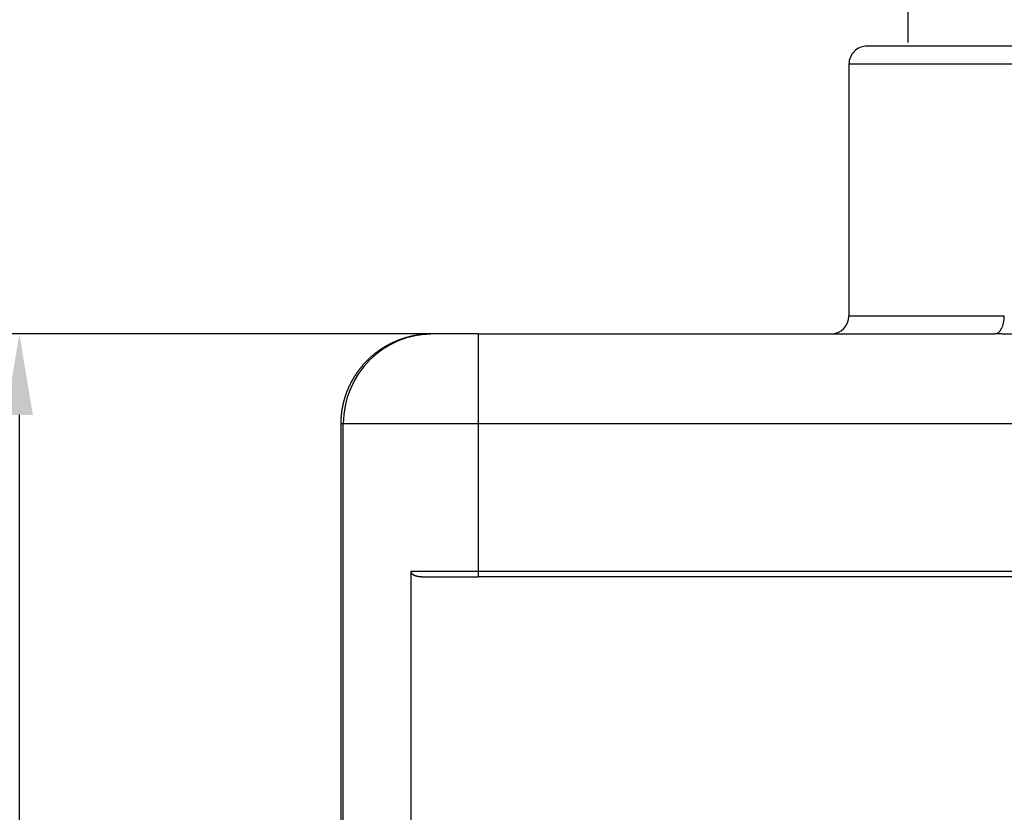
# Model space of a CAD drawing. Units: millimetres. Extents: x -266 to 179, y 2859 to 3174.
# Drawn here: x -209 to -154, y 3071 to 3115 of the extents above; entities that cross this region are included whole.
import ezdxf

# ---------------------------------------------------------------- set-up
doc = ezdxf.new("R2010")
doc.units = ezdxf.units.MM
doc.header["$LTSCALE"] = 65.395
doc.header["$PDMODE"] = 3
doc.header["$PDSIZE"] = 8
doc.layers.get('0').update_dxf_attribs({"linetype": 'CONTINUOUS', "lineweight": 30})
doc.layers.get('Defpoints').update_dxf_attribs({"linetype": 'CONTINUOUS'})
doc.layers.add('1', color=7, linetype='CONTINUOUS', true_color=0xffffff)
doc.styles.add('Romans字体', font='romans.shx', dxfattribs={"width": 0.75})
doc.dimstyles.new('01', dxfattribs={"dimtxt": 5, "dimasz": 4.5, "dimexe": 1.2, "dimexo": 0.2, "dimgap": 0.5, "dimtad": 1, "dimdec": 1, "dimdsep": 46, "dimtxsty": 'Romans字体', "dimcen": 0, "dimclrd": 1, "dimclre": 6, "dimclrt": 4, "dimazin": 2, "dimtfac": 1, "dimtdec": 1, "dimtofl": 0, "dimtmove": 0, "dimatfit": 3, "dimfxl": 1, "dimtolj": 1, "dimtzin": 0, "dimarcsym": 0})

# ---------------------------------------------------------------- blocks, each defined once
blk = doc.blocks.new('*D243')
at = {"color": 6, "lineweight": -2, "transparency": 16777216}
for p, q in [((-159.832, 3113.852), (-159.832, 3124.304)), ((-129.432, 3113.852), (-129.432, 3124.304))]:
    blk.add_line(p, q, dxfattribs=at)
at = {"color": 1, "lineweight": -2, "transparency": 16777216}
blk.add_line((-133.932, 3123.104), (-155.332, 3123.104), dxfattribs=at)
at = {"color": 1, "transparency": 16777216}
for points in [[(-155.332, 3123.854), (-155.332, 3122.354), (-159.832, 3123.104)], [(-133.932, 3123.854), (-133.932, 3122.354), (-129.432, 3123.104)]]:
    blk.add_solid(points, dxfattribs=at)
at = {"layer": 'Defpoints', "color": 0, "transparency": 16777216}
for p in [(-159.832, 3123.104), (-159.832, 3113.652), (-129.432, 3113.652)]:
    blk.add_point(p, dxfattribs=at)
at = {"color": 4, "lineweight": 0, "transparency": 16777216, "insert": (-144.632, 3126.604), "char_height": 5, "attachment_point": 5, "style": 'Romans字体'}
blk.add_mtext('\\A1;M25', dxfattribs=at)
blk = doc.blocks.new('*D244')
at = {"color": 6, "lineweight": -2, "transparency": 16777216}
for p, q in [((-183.96, 3097.652), (-210.476, 3097.652)), ((-197.991, 3049.852), (-210.476, 3049.852))]:
    blk.add_line(p, q, dxfattribs=at)
at = {"color": 1, "lineweight": -2, "transparency": 16777216}
blk.add_line((-209.276, 3054.352), (-209.276, 3093.152), dxfattribs=at)
at = {"color": 1, "transparency": 16777216}
for points in [[(-210.026, 3093.152), (-208.526, 3093.152), (-209.276, 3097.652)], [(-210.026, 3054.352), (-208.526, 3054.352), (-209.276, 3049.852)]]:
    blk.add_solid(points, dxfattribs=at)
at = {"layer": 'Defpoints', "color": 0, "transparency": 16777216}
for p in [(-209.276, 3097.652), (-183.76, 3097.652), (-197.791, 3049.852)]:
    blk.add_point(p, dxfattribs=at)
at = {"color": 4, "lineweight": 0, "transparency": 16777216, "insert": (-212.776, 3073.752), "char_height": 5, "attachment_point": 5, "rotation": 90, "style": 'Romans字体'}
blk.add_mtext('\\A1;47.5', dxfattribs=at)

msp = doc.modelspace()

# ---------------------------------------------------------------- linework, layer by layer
at = {"layer": '1', "color": 0, "linetype": 'Continuous', "lineweight": 25}
for p, q in [((-144.632, 3113.652), (-162.132, 3113.652)), ((-163.132, 3112.652), (-163.132, 3098.652)), ((-144.632, 3112.652), (-163.132, 3112.652)), ((-163.132, 3098.652), (-154.492, 3098.652)), ((-186.26, 3097.652), (-186.382, 3097.652)), ((-183.76, 3097.652), (-186.26, 3097.652)), ((-183.76, 3097.652), (-155.025, 3097.652)), ((-183.76, 3097.652), (-183.76, 3092.652)), ((-191.26, 3092.652), (-191.382, 3092.652)), ((-191.382, 3054.352), (-191.382, 3092.652)), ((-183.76, 3092.652), (-191.26, 3092.652)), ((-191.26, 3054.352), (-191.26, 3092.652)), ((-105.505, 3092.652), (-183.76, 3092.652)), ((-183.76, 3092.652), (-183.76, 3084.452)), ((-187.502, 3084.452), (-187.502, 3065.352)), ((-187.502, 3084.452), (-183.76, 3084.452)), ((-186.857, 3084.152), (-183.76, 3084.152)), ((-183.76, 3084.452), (-105.505, 3084.452)), ((-183.76, 3084.452), (-183.76, 3084.152)), ((-105.505, 3084.152), (-183.76, 3084.152))]:
    msp.add_line(p, q, dxfattribs=at)
for centre, start, end in [((-162.132, 3112.652), 89.9999, 180), ((-164.132, 3098.652), 270, 0)]:
    msp.add_arc(centre, 1, start, end, dxfattribs=at)
for centre, major_axis, ratio, start_param in [((-155.025, 3098.652), (0, 1), 0.532939, 3.141434), ((-186.26, 3092.652), (0, -5), 0.999962, 3.141598)]:
    msp.add_ellipse(centre, major_axis=major_axis, ratio=ratio, start_param=start_param, end_param=4.712389, dxfattribs=at)
for points, knots in [([(-191.382, 3092.652), (-191.382, 3092.663), (-191.382, 3092.686), (-191.382, 3092.721), (-191.381, 3092.756), (-191.381, 3092.791), (-191.379, 3092.826), (-191.378, 3092.861), (-191.377, 3092.897), (-191.375, 3092.932), (-191.373, 3092.968), (-191.37, 3093.004), (-191.367, 3093.04), (-191.364, 3093.076), (-191.361, 3093.113), (-191.358, 3093.149), (-191.354, 3093.186), (-191.35, 3093.223), (-191.345, 3093.26), (-191.341, 3093.297), (-191.336, 3093.334), (-191.33, 3093.372), (-191.325, 3093.409), (-191.319, 3093.447), (-191.313, 3093.485), (-191.306, 3093.523), (-191.299, 3093.561), (-191.292, 3093.599), (-191.284, 3093.638), (-191.276, 3093.676), (-191.268, 3093.715), (-191.26, 3093.753), (-191.251, 3093.792), (-191.241, 3093.831), (-191.232, 3093.87), (-191.222, 3093.909), (-191.212, 3093.948), (-191.201, 3093.988), (-191.19, 3094.027), (-191.178, 3094.066), (-191.166, 3094.106), (-191.154, 3094.145), (-191.142, 3094.185), (-191.129, 3094.225), (-191.115, 3094.265), (-191.102, 3094.304), (-191.087, 3094.344), (-191.073, 3094.384), (-191.058, 3094.424), (-191.043, 3094.464), (-191.027, 3094.504), (-191.011, 3094.544), (-190.994, 3094.584), (-190.977, 3094.624), (-190.96, 3094.665), (-190.942, 3094.705), (-190.923, 3094.745), (-190.905, 3094.785), (-190.886, 3094.825), (-190.866, 3094.865), (-190.846, 3094.905), (-190.825, 3094.946), (-190.805, 3094.986), (-190.783, 3095.026), (-190.761, 3095.066), (-190.739, 3095.106), (-190.716, 3095.145), (-190.693, 3095.185), (-190.67, 3095.225), (-190.646, 3095.265), (-190.621, 3095.304), (-190.596, 3095.344), (-190.57, 3095.383), (-190.544, 3095.423), (-190.518, 3095.462), (-190.491, 3095.501), (-190.464, 3095.54), (-190.436, 3095.579), (-190.408, 3095.618), (-190.379, 3095.657), (-190.35, 3095.695), (-190.32, 3095.734), (-190.289, 3095.772), (-190.259, 3095.81), (-190.228, 3095.848), (-190.196, 3095.886), (-190.164, 3095.924), (-190.131, 3095.961), (-190.098, 3095.998), (-190.064, 3096.035), (-190.03, 3096.072), (-189.995, 3096.109), (-189.96, 3096.145), (-189.924, 3096.181), (-189.888, 3096.217), (-189.852, 3096.253), (-189.815, 3096.288), (-189.777, 3096.323), (-189.739, 3096.358), (-189.7, 3096.393), (-189.661, 3096.427), (-189.622, 3096.461), (-189.581, 3096.495), (-189.541, 3096.528), (-189.5, 3096.561), (-189.458, 3096.594), (-189.416, 3096.626), (-189.374, 3096.659), (-189.331, 3096.69), (-189.287, 3096.722), (-189.243, 3096.753), (-189.199, 3096.783), (-189.154, 3096.814), (-189.108, 3096.844), (-189.063, 3096.873), (-189.016, 3096.902), (-188.969, 3096.931), (-188.922, 3096.959), (-188.874, 3096.987), (-188.826, 3097.014), (-188.778, 3097.041), (-188.728, 3097.067), (-188.679, 3097.093), (-188.629, 3097.119), (-188.578, 3097.144), (-188.527, 3097.169), (-188.476, 3097.193), (-188.424, 3097.216), (-188.372, 3097.239), (-188.319, 3097.262), (-188.266, 3097.284), (-188.213, 3097.305), (-188.159, 3097.326), (-188.105, 3097.346), (-188.05, 3097.366), (-187.995, 3097.385), (-187.94, 3097.403), (-187.884, 3097.421), (-187.827, 3097.439), (-187.771, 3097.455), (-187.714, 3097.471), (-187.657, 3097.487), (-187.599, 3097.502), (-187.541, 3097.516), (-187.482, 3097.53), (-187.424, 3097.542), (-187.365, 3097.555), (-187.305, 3097.566), (-187.246, 3097.577), (-187.186, 3097.587), (-187.125, 3097.597), (-187.065, 3097.605), (-187.004, 3097.613), (-186.943, 3097.621), (-186.882, 3097.627), (-186.82, 3097.633), (-186.758, 3097.638), (-186.696, 3097.642), (-186.634, 3097.646), (-186.571, 3097.649), (-186.508, 3097.65), (-186.445, 3097.652), (-186.403, 3097.652), (-186.382, 3097.652)], [0, 0, 0, 0, 0.004381, 0.008785, 0.013212, 0.017662, 0.022135, 0.026631, 0.031149, 0.035691, 0.040255, 0.044842, 0.049452, 0.054085, 0.058741, 0.063419, 0.068121, 0.072845, 0.077592, 0.082362, 0.087155, 0.091971, 0.09681, 0.101672, 0.106556, 0.111463, 0.116394, 0.121347, 0.126323, 0.131321, 0.136343, 0.141388, 0.146455, 0.151546, 0.156659, 0.161795, 0.166954, 0.172136, 0.17734, 0.182568, 0.187818, 0.193092, 0.198388, 0.203707, 0.209049, 0.214414, 0.219801, 0.225212, 0.230645, 0.236102, 0.241581, 0.247083, 0.252608, 0.258156, 0.263726, 0.26932, 0.274936, 0.280576, 0.286238, 0.291923, 0.297631, 0.303362, 0.309115, 0.314892, 0.320691, 0.326514, 0.332359, 0.338227, 0.344118, 0.350032, 0.355968, 0.361928, 0.36791, 0.373916, 0.379944, 0.385995, 0.392069, 0.398165, 0.404285, 0.410428, 0.416593, 0.422781, 0.428993, 0.435227, 0.441483, 0.447763, 0.454066, 0.460391, 0.46674, 0.473111, 0.479505, 0.485922, 0.492362, 0.498825, 0.505311, 0.511819, 0.518351, 0.524905, 0.531482, 0.538082, 0.544705, 0.551351, 0.558019, 0.564711, 0.571425, 0.578163, 0.584923, 0.591706, 0.598512, 0.605341, 0.612192, 0.619067, 0.625964, 0.632884, 0.639828, 0.646794, 0.653783, 0.660794, 0.667829, 0.674887, 0.681967, 0.68907, 0.696196, 0.703345, 0.710517, 0.717712, 0.72493, 0.73217, 0.739434, 0.74672, 0.754029, 0.761361, 0.768716, 0.776094, 0.783494, 0.790918, 0.798364, 0.805834, 0.813326, 0.820841, 0.828379, 0.83594, 0.843523, 0.85113, 0.858759, 0.866411, 0.874087, 0.881785, 0.889505, 0.897249, 0.905016, 0.912805, 0.920618, 0.928453, 0.936311, 0.944192, 0.952096, 0.960023, 0.967973, 0.975945, 0.983941, 0.991959, 1, 1, 1, 1]), ([(-134.24, 3097.652), (-134.258, 3097.652), (-134.293, 3097.652), (-134.346, 3097.652), (-134.4, 3097.651), (-134.453, 3097.651), (-134.507, 3097.65), (-134.561, 3097.649), (-134.614, 3097.648), (-134.668, 3097.647), (-134.722, 3097.646), (-134.776, 3097.645), (-134.83, 3097.643), (-134.884, 3097.641), (-134.939, 3097.64), (-134.993, 3097.638), (-135.048, 3097.636), (-135.102, 3097.634), (-135.157, 3097.631), (-135.212, 3097.629), (-135.267, 3097.626), (-135.322, 3097.624), (-135.377, 3097.621), (-135.432, 3097.618), (-135.487, 3097.615), (-135.542, 3097.612), (-135.598, 3097.609), (-135.653, 3097.606), (-135.709, 3097.603), (-135.765, 3097.599), (-135.82, 3097.596), (-135.876, 3097.592), (-135.932, 3097.588), (-135.988, 3097.585), (-136.044, 3097.581), (-136.101, 3097.577), (-136.157, 3097.573), (-136.213, 3097.568), (-136.27, 3097.564), (-136.327, 3097.56), (-136.383, 3097.556), (-136.44, 3097.551), (-136.497, 3097.547), (-136.554, 3097.542), (-136.611, 3097.537), (-136.668, 3097.533), (-136.726, 3097.528), (-136.783, 3097.523), (-136.84, 3097.518), (-136.898, 3097.513), (-136.956, 3097.508), (-137.013, 3097.503), (-137.071, 3097.498), (-137.129, 3097.493), (-137.187, 3097.488), (-137.245, 3097.482), (-137.303, 3097.477), (-137.362, 3097.472), (-137.42, 3097.466), (-137.479, 3097.461), (-137.537, 3097.455), (-137.596, 3097.45), (-137.655, 3097.444), (-137.714, 3097.439), (-137.772, 3097.433), (-137.831, 3097.428), (-137.891, 3097.422), (-137.95, 3097.416), (-138.009, 3097.411), (-138.069, 3097.405), (-138.128, 3097.399), (-138.188, 3097.393), (-138.247, 3097.387), (-138.307, 3097.382), (-138.367, 3097.376), (-138.427, 3097.37), (-138.487, 3097.364), (-138.547, 3097.358), (-138.607, 3097.352), (-138.668, 3097.346), (-138.728, 3097.34), (-138.789, 3097.334), (-138.849, 3097.329), (-138.91, 3097.323), (-138.971, 3097.317), (-139.032, 3097.311), (-139.242, 3097.29), (-139.6, 3097.256), (-140.108, 3097.209), (-140.615, 3097.165), (-141.121, 3097.124), (-141.626, 3097.088), (-142.13, 3097.056), (-142.633, 3097.03), (-143.135, 3097.009), (-143.635, 3096.993), (-144.135, 3096.984), (-144.772, 3096.98), (-145.549, 3096.989), (-146.468, 3097.02), (-147.39, 3097.07), (-148.316, 3097.136), (-149.246, 3097.216), (-149.907, 3097.279), (-150.303, 3097.318), (-150.432, 3097.33), (-150.56, 3097.343), (-150.688, 3097.355), (-150.816, 3097.368), (-150.943, 3097.38), (-151.07, 3097.393), (-151.197, 3097.405), (-151.323, 3097.417), (-151.449, 3097.429), (-151.574, 3097.441), (-151.699, 3097.453), (-151.823, 3097.464), (-151.947, 3097.476), (-152.071, 3097.487), (-152.194, 3097.498), (-152.317, 3097.509), (-152.439, 3097.519), (-152.561, 3097.53), (-152.682, 3097.54), (-152.804, 3097.549), (-152.924, 3097.559), (-153.044, 3097.568), (-153.164, 3097.577), (-153.284, 3097.585), (-153.403, 3097.593), (-153.521, 3097.601), (-153.639, 3097.608), (-153.757, 3097.614), (-153.875, 3097.621), (-153.991, 3097.626), (-154.108, 3097.631), (-154.224, 3097.636), (-154.34, 3097.64), (-154.455, 3097.644), (-154.57, 3097.647), (-154.684, 3097.649), (-154.798, 3097.651), (-154.912, 3097.652), (-154.987, 3097.652), (-155.025, 3097.652)], [0, 0, 0, 0, 0.002775, 0.005551, 0.008327, 0.011105, 0.013883, 0.016663, 0.019443, 0.022224, 0.025007, 0.02779, 0.030574, 0.03336, 0.036146, 0.038934, 0.041723, 0.044513, 0.047304, 0.050096, 0.05289, 0.055684, 0.05848, 0.061278, 0.064076, 0.066876, 0.069677, 0.07248, 0.075284, 0.078089, 0.080896, 0.083704, 0.086514, 0.089325, 0.092137, 0.094951, 0.097767, 0.100584, 0.103403, 0.106223, 0.109045, 0.111869, 0.114694, 0.117521, 0.12035, 0.12318, 0.126012, 0.128846, 0.131682, 0.134519, 0.137358, 0.140199, 0.143042, 0.145887, 0.148734, 0.151582, 0.154433, 0.157285, 0.160139, 0.162996, 0.165854, 0.168715, 0.171577, 0.174442, 0.177308, 0.180177, 0.183048, 0.185921, 0.188796, 0.191673, 0.194553, 0.197435, 0.200319, 0.203205, 0.206093, 0.208984, 0.211877, 0.214772, 0.21767, 0.22057, 0.223473, 0.226378, 0.229285, 0.232195, 0.235107, 0.238022, 0.240939, 0.265215, 0.289309, 0.313234, 0.337, 0.360622, 0.384113, 0.407484, 0.430751, 0.453925, 0.477022, 0.500055, 0.542292, 0.584794, 0.627645, 0.670928, 0.714722, 0.759106, 0.765299, 0.771482, 0.777654, 0.783815, 0.789965, 0.796105, 0.802235, 0.808355, 0.814465, 0.820565, 0.826656, 0.832737, 0.838809, 0.844873, 0.850927, 0.856973, 0.863011, 0.86904, 0.875062, 0.881075, 0.887081, 0.89308, 0.899071, 0.905055, 0.911033, 0.917003, 0.922967, 0.928925, 0.934877, 0.940823, 0.946763, 0.952698, 0.958627, 0.964551, 0.97047, 0.976385, 0.982295, 0.988201, 0.994102, 1, 1, 1, 1]), ([(-187.502, 3084.452), (-187.502, 3084.45), (-187.502, 3084.446), (-187.501, 3084.439), (-187.5, 3084.433), (-187.5, 3084.426), (-187.498, 3084.42), (-187.497, 3084.413), (-187.495, 3084.407), (-187.493, 3084.401), (-187.491, 3084.394), (-187.488, 3084.388), (-187.485, 3084.382), (-187.482, 3084.375), (-187.479, 3084.369), (-187.475, 3084.363), (-187.471, 3084.357), (-187.467, 3084.351), (-187.463, 3084.345), (-187.458, 3084.339), (-187.453, 3084.333), (-187.448, 3084.327), (-187.442, 3084.321), (-187.436, 3084.315), (-187.43, 3084.309), (-187.424, 3084.304), (-187.417, 3084.298), (-187.411, 3084.293), (-187.403, 3084.287), (-187.396, 3084.282), (-187.389, 3084.276), (-187.381, 3084.271), (-187.373, 3084.266), (-187.364, 3084.261), (-187.356, 3084.256), (-187.347, 3084.251), (-187.334, 3084.245), (-187.318, 3084.237), (-187.298, 3084.228), (-187.276, 3084.219), (-187.252, 3084.21), (-187.227, 3084.202), (-187.201, 3084.194), (-187.173, 3084.187), (-187.143, 3084.18), (-187.112, 3084.174), (-187.08, 3084.169), (-187.046, 3084.164), (-187.011, 3084.16), (-186.974, 3084.156), (-186.936, 3084.154), (-186.897, 3084.152), (-186.87, 3084.152), (-186.857, 3084.152)], [0, 0, 0, 0, 0.008357, 0.016728, 0.025122, 0.033552, 0.042027, 0.050558, 0.059155, 0.067829, 0.07659, 0.085446, 0.094406, 0.103481, 0.112677, 0.122003, 0.131468, 0.141077, 0.150839, 0.160759, 0.170845, 0.181102, 0.191536, 0.202152, 0.212955, 0.22395, 0.235141, 0.246533, 0.258129, 0.269933, 0.281949, 0.294179, 0.306628, 0.319296, 0.332188, 0.345306, 0.358652, 0.386141, 0.415286, 0.446099, 0.478591, 0.512769, 0.548636, 0.586195, 0.625446, 0.666388, 0.709019, 0.753335, 0.799331, 0.847002, 0.896341, 0.947343, 1, 1, 1, 1])]:
    msp.add_open_spline(points, degree=3, knots=knots, dxfattribs=at)

# ---------------------------------------------------------------- dimensions: what is measured, and where the dimension line sits
at = {"lineweight": 0}
for base, p1, p2, angle, text, picture, middle in [((-159.832, 3123.104), (-129.432, 3113.652), (-159.832, 3113.652), 180, 'M25', '*D243', (-144.632, 3126.604)), ((-209.276, 3097.652), (-197.791, 3049.852), (-183.76, 3097.652), 270, '47.5', '*D244', (-212.776, 3073.752))]:
    dim = msp.add_linear_dim(base=base, p1=p1, p2=p2, angle=angle, text=text, dimstyle='01', override={"dimgap": 1}, dxfattribs=at)
    dim.commit()
    dim.dimension.update_dxf_attribs({"geometry": picture, "text_midpoint": middle})

doc.saveas('drawing.dxf')
